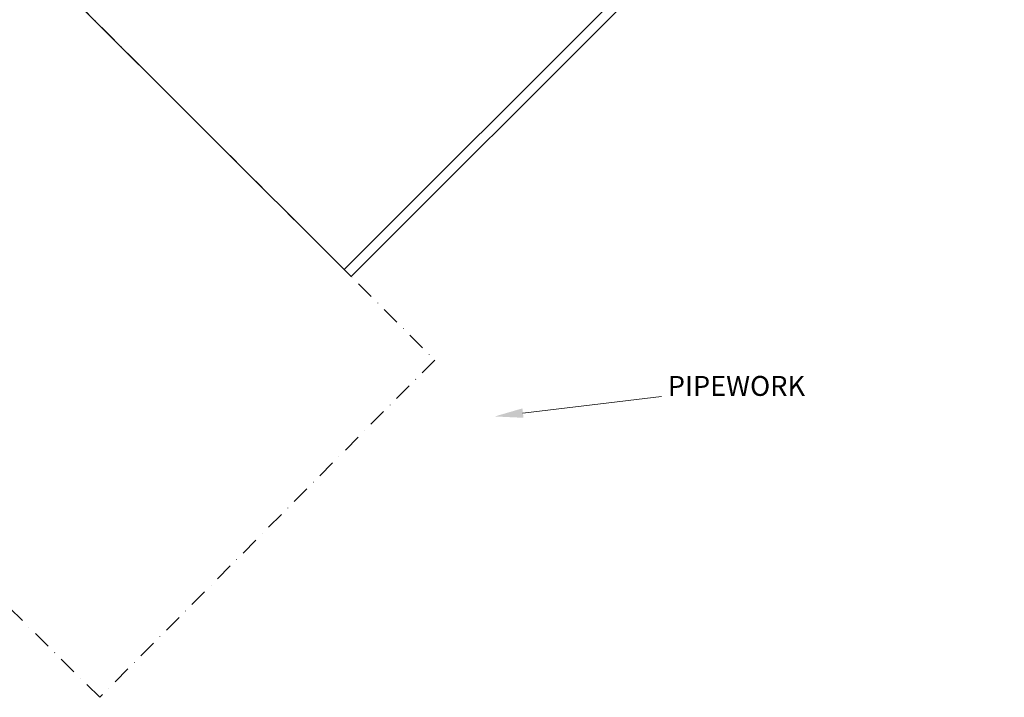
# Model space of a CAD drawing. Units: millimetres. Extents: x 196 to 1775, y 47 to 1517.
# Drawn here: x 1030 to 1722, y 502 to 979 of the extents above; entities that cross this region are included whole.
import ezdxf

# ---------------------------------------------------------------- set-up
doc = ezdxf.new("R2010")
doc.units = ezdxf.units.MM
doc.header["$MEASUREMENT"] = 0
doc.linetypes.add('DASHDOT', pattern=[25.4, 12.7, -6.35, 0, -6.35])
for name, color, linetype, lineweight in [('KONSTRUKCE', 4, 'Continuous', 35), ('TURBINA', 6, 'DASHDOT', 9), ('VYSVETLIVKY', 2, 'Continuous', 13)]:
    doc.layers.add(name, color=color, linetype=linetype, lineweight=lineweight)
doc.styles.get("Standard").update_dxf_attribs({"font": 'romand.shx'})

msp = doc.modelspace()

# ---------------------------------------------------------------- linework, layer by layer
at = {"layer": 'KONSTRUKCE', "linetype": 'Continuous'}
for p, q in [((1258.06, 802.9), (1717.08, 1261.93)), ((1263, 797.95), (1722.03, 1256.98)), ((1033.18, 1027.83), (1258.19, 803.04)), ((1258.19, 803.04), (1263.14, 798.09)), ((1263.14, 798.09), (1258.19, 803.04))]:
    msp.add_line(p, q, dxfattribs=at)
at = {"layer": 'TURBINA', "color": 2}
for p, q in [((979.65, 1081.31), (1321.89, 739.39)), ((1086.45, 502.27), (741.96, 844.32)), ((1321.89, 739.39), (1086.45, 502.27))]:
    msp.add_line(p, q, dxfattribs=at)
at = {"layer": 'VYSVETLIVKY'}
msp.add_line((1383.82, 702.07), (1481.11, 713.65), dxfattribs=at)
msp.add_solid([(1384.22, 698.76), (1363.96, 699.71), (1383.43, 705.38)], dxfattribs=at)

# ---------------------------------------------------------------- texts
at = {"layer": 'VYSVETLIVKY', "color": 2}
msp.add_text('PIPEWORK', height=14, dxfattribs=at).set_placement((1485.59, 714.19))

doc.saveas('drawing.dxf')
